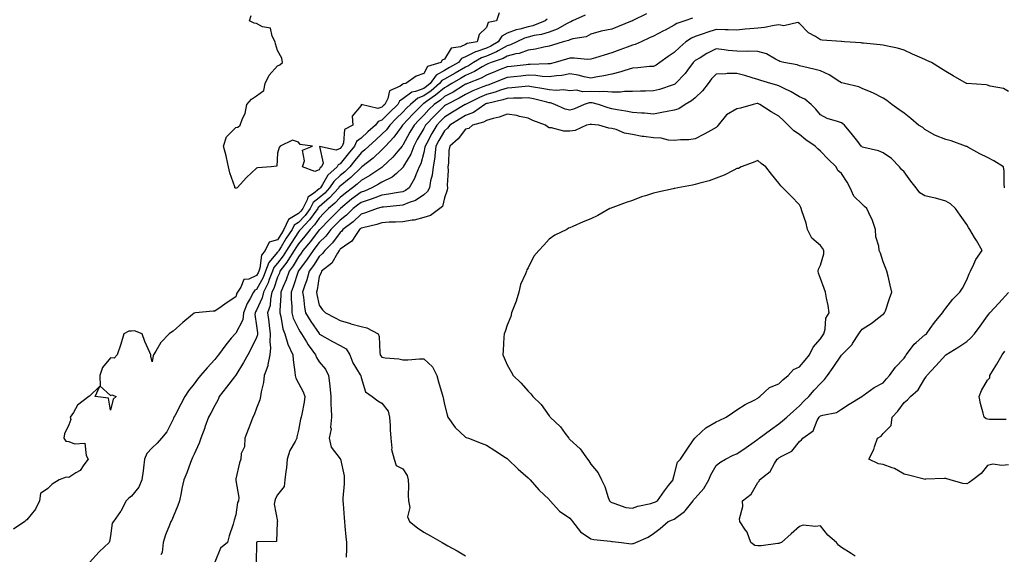
# Model space of a CAD drawing. Units: inches. Extents: x 931523 to 934163, y 7295258 to 7297898.
# Drawn here: x 932575 to 933046, y 7295896 to 7296153 of the extents above; entities that cross this region are included whole.
import ezdxf

# ---------------------------------------------------------------- set-up
doc = ezdxf.new("R2010")
doc.units = ezdxf.units.IN
doc.header["$MEASUREMENT"] = 0
doc.layers.add('Contour_93157295', color=7, linetype='Continuous', true_color=0x38ee42)

msp = doc.modelspace()

# ---------------------------------------------------------------- linework, layer by layer
at = {"layer": 'Contour_93157295'}
for points in [[(932874.74, 7296155.23, 3223), (932868.16, 7296152.03, 3223), (932868.05, 7296151.98, 3223), (932868.02, 7296151.96, 3223), (932867.93, 7296151.92, 3223), (932860.88, 7296149.09, 3223), (932858.05, 7296147.98, 3223), (932853.06, 7296146.93, 3223), (932853.04, 7296146.93, 3223), (932848.05, 7296145.55, 3223), (932845.77, 7296144.2, 3223), (932839.5, 7296143.37, 3223), (932838.05, 7296142.9, 3223), (932837.39, 7296142.57, 3223), (932834.77, 7296141.92, 3223), (932829.65, 7296140.32, 3223), (932828.05, 7296139.84, 3223), (932825.53, 7296139.4, 3223), (932821.57, 7296138.39, 3223), (932818.05, 7296137.89, 3223), (932813.71, 7296136.26, 3223), (932812.19, 7296136.06, 3223), (932808.05, 7296134.97, 3223), (932806.1, 7296133.87, 3223), (932800.28, 7296131.92, 3223), (932798.68, 7296131.29, 3223), (932798.05, 7296131.03, 3223), (932796.01, 7296129.89, 3223), (932792.34, 7296127.63, 3223), (932788.05, 7296125.69, 3223), (932785.65, 7296124.32, 3223), (932781.47, 7296121.92, 3223), (932779.38, 7296120.59, 3223), (932778.05, 7296119.89, 3223), (932773.71, 7296116.26, 3223), (932769.38, 7296113.25, 3223), (932768.05, 7296112.3, 3223), (932767.78, 7296112.19, 3223), (932767.45, 7296111.92, 3223), (932762.8, 7296107.17, 3223), (932758.05, 7296102.15, 3223), (932757.82, 7296101.92, 3223), (932757.18, 7296101.05, 3223), (932753.8, 7296096.18, 3223), (932749.72, 7296091.92, 3223), (932748.96, 7296091.01, 3223), (932748.05, 7296090.14, 3223), (932743.87, 7296086.1, 3223), (932738.48, 7296081.92, 3223), (932738.23, 7296081.74, 3223), (932738.05, 7296081.65, 3223), (932733.13, 7296076.83, 3223), (932732.34, 7296076.21, 3223), (932728.05, 7296072.76, 3223), (932727.62, 7296072.36, 3223), (932727.33, 7296071.92, 3223), (932722.91, 7296067.06, 3223), (932718.05, 7296062.84, 3223), (932717.54, 7296062.43, 3223), (932717.27, 7296061.92, 3223), (932715.08, 7296058.94, 3223), (932713.4, 7296056.57, 3223), (932709, 7296051.92, 3223), (932708.58, 7296051.38, 3223), (932708.05, 7296050.74, 3223), (932704.54, 7296045.44, 3223), (932702.36, 7296041.92, 3223), (932700.7, 7296039.26, 3223), (932698.05, 7296035.77, 3223), (932696.27, 7296033.7, 3223), (932695.63, 7296031.92, 3223), (932694.03, 7296027.9, 3223), (932693.53, 7296026.44, 3223), (932691.32, 7296021.92, 3223), (932690.74, 7296019.22, 3223), (932688.05, 7296013.26, 3223), (932687.55, 7296012.43, 3223), (932687.36, 7296011.92, 3223), (932687.25, 7296011.12, 3223), (932688.05, 7296005.69, 3223), (932688.46, 7296002.33, 3223), (932688.51, 7296001.92, 3223), (932688.47, 7296001.49, 3223), (932688.05, 7296000.18, 3223), (932685.33, 7295994.64, 3223), (932683.85, 7295991.92, 3223), (932681.8, 7295988.18, 3223), (932678.05, 7295982.1, 3223), (932677.97, 7295982, 3223), (932677.9, 7295981.92, 3223), (932677.37, 7295981.25, 3223), (932673.55, 7295976.41, 3223), (932670.15, 7295971.92, 3223), (932669.58, 7295970.39, 3223), (932668.05, 7295967.63, 3223), (932666.07, 7295963.89, 3223), (932665.03, 7295961.92, 3223), (932663.27, 7295957.14, 3223), (932663.16, 7295956.81, 3223), (932661.25, 7295951.92, 3223), (932660.44, 7295949.53, 3223), (932658.05, 7295944.32, 3223), (932657.35, 7295942.62, 3223), (932657.01, 7295941.92, 3223), (932656.35, 7295940.22, 3223), (932654.64, 7295935.33, 3223), (932653.14, 7295931.92, 3223), (932652.25, 7295927.72, 3223), (932651.86, 7295925.73, 3223), (932651.08, 7295921.92, 3223), (932650.3, 7295919.67, 3223), (932648.05, 7295914.2, 3223), (932647.37, 7295912.6, 3223), (932646.95, 7295911.92, 3223), (932646.35, 7295910.21, 3223), (932644.33, 7295905.64, 3223), (932643.33, 7295901.92, 3223), (932642.85, 7295897.13, 3223), (932642.18, 7295896.04, 3223)], [(932804.14, 7296155.83, 3220), (932802.88, 7296151.92, 3220), (932798.85, 7296151.12, 3220), (932798.05, 7296148.69, 3220), (932794.57, 7296145.4, 3220), (932793.63, 7296141.92, 3220), (932788.93, 7296141.04, 3220), (932788.05, 7296140.58, 3220), (932785.59, 7296139.46, 3220), (932781.15, 7296138.82, 3220), (932778.05, 7296133.61, 3220), (932776.93, 7296133.04, 3220), (932776.32, 7296131.92, 3220), (932769.88, 7296130.09, 3220), (932768.05, 7296126.75, 3220), (932764.47, 7296125.5, 3220), (932759.46, 7296121.92, 3220), (932758.27, 7296121.7, 3220), (932758.05, 7296121.52, 3220), (932756.8, 7296120.67, 3220), (932751.64, 7296118.34, 3220), (932750.8, 7296114.67, 3220), (932749.36, 7296111.92, 3220), (932748.69, 7296111.28, 3220), (932748.05, 7296110.62, 3220), (932746.13, 7296110, 3220), (932738.17, 7296111.8, 3220), (932738.05, 7296111.42, 3220), (932733.74, 7296106.23, 3220), (932734.1, 7296101.92, 3220), (932730.13, 7296099.85, 3220), (932729.63, 7296093.5, 3220), (932728.94, 7296091.92, 3220), (932728.54, 7296091.43, 3220), (932728.05, 7296090.81, 3220), (932726.06, 7296089.93, 3220), (932718.21, 7296091.76, 3220), (932719.9, 7296083.77, 3220), (932719.05, 7296081.92, 3220), (932718.52, 7296081.45, 3220), (932718.05, 7296080.6, 3220), (932715.86, 7296079.73, 3220), (932709.94, 7296081.92, 3220), (932710.9, 7296084.77, 3220), (932710.03, 7296089.94, 3220), (932714.82, 7296091.92, 3220), (932708.88, 7296092.75, 3220), (932708.05, 7296093.74, 3220), (932705.21, 7296094.76, 3220), (932699.3, 7296091.92, 3220), (932698.81, 7296091.16, 3220), (932698.05, 7296088.59, 3220), (932697.66, 7296082.31, 3220), (932695.05, 7296081.92, 3220), (932688.46, 7296081.51, 3220), (932688.05, 7296081.36, 3220), (932683.14, 7296076.83, 3220), (932678.77, 7296071.92, 3220), (932678.17, 7296071.79, 3220), (932678.05, 7296071.77, 3220), (932677.87, 7296071.74, 3220), (932677.67, 7296071.92, 3220), (932677.54, 7296072.43, 3220), (932675.16, 7296079.03, 3220), (932674.62, 7296081.92, 3220), (932673.57, 7296086.39, 3220), (932673.41, 7296087.28, 3220), (932672.17, 7296091.92, 3220), (932673.64, 7296096.33, 3220), (932678.05, 7296100.84, 3220), (932678.98, 7296100.99, 3220), (932680.2, 7296101.92, 3220), (932681.28, 7296105.14, 3220), (932682.49, 7296107.48, 3220), (932683.31, 7296111.92, 3220), (932685.5, 7296114.47, 3220), (932688.05, 7296116.03, 3220), (932691.47, 7296118.5, 3220), (932692.1, 7296121.92, 3220), (932694.09, 7296125.88, 3220), (932698.05, 7296130.37, 3220), (932699.17, 7296130.8, 3220), (932700.5, 7296131.92, 3220), (932700.13, 7296134, 3220), (932698.05, 7296137.67, 3220), (932697.1, 7296140.96, 3220), (932696.93, 7296141.92, 3220), (932695.44, 7296144.53, 3220), (932694.6, 7296148.47, 3220), (932690.86, 7296149.12, 3220), (932688.05, 7296150.62, 3220), (932686.89, 7296150.77, 3220), (932684.68, 7296151.92, 3220), (932685.44, 7296154.54, 3220)], [(932827.24, 7296152.72, 3221), (932826.26, 7296151.92, 3221), (932820.36, 7296149.62, 3221), (932818.05, 7296149.02, 3221), (932814.02, 7296147.9, 3221), (932812.37, 7296147.59, 3221), (932808.05, 7296145.99, 3221), (932805.39, 7296144.58, 3221), (932803.73, 7296141.92, 3221), (932800.23, 7296139.74, 3221), (932798.05, 7296138.82, 3221), (932793.41, 7296137.28, 3221), (932792.81, 7296137.16, 3221), (932788.05, 7296134.71, 3221), (932786.14, 7296133.83, 3221), (932784.65, 7296131.92, 3221), (932780.45, 7296129.52, 3221), (932778.05, 7296128.14, 3221), (932774, 7296125.97, 3221), (932771.06, 7296121.92, 3221), (932769.43, 7296120.53, 3221), (932768.05, 7296119.55, 3221), (932764.18, 7296118.05, 3221), (932762.28, 7296117.69, 3221), (932758.05, 7296114.53, 3221), (932756.5, 7296113.46, 3221), (932755.7, 7296111.92, 3221), (932751.81, 7296108.16, 3221), (932748.05, 7296104.35, 3221), (932746.21, 7296103.76, 3221), (932744.92, 7296101.92, 3221), (932741.29, 7296098.69, 3221), (932738.05, 7296095.73, 3221), (932735.87, 7296094.11, 3221), (932734.92, 7296091.92, 3221), (932731.8, 7296088.16, 3221), (932728.05, 7296083.36, 3221), (932727.05, 7296082.92, 3221), (932726.59, 7296081.92, 3221), (932722.07, 7296077.9, 3221), (932719.65, 7296073.52, 3221), (932718.61, 7296071.92, 3221), (932718.34, 7296071.63, 3221), (932718.05, 7296071.37, 3221), (932715.34, 7296069.21, 3221), (932712.6, 7296067.37, 3221), (932712.24, 7296066.11, 3221), (932710.08, 7296061.92, 3221), (932709.22, 7296060.76, 3221), (932708.05, 7296059.53, 3221), (932703.33, 7296056.65, 3221), (932701.12, 7296051.92, 3221), (932699.91, 7296050.06, 3221), (932698.05, 7296047.04, 3221), (932694.06, 7296045.91, 3221), (932692.2, 7296041.92, 3221), (932690.39, 7296039.58, 3221), (932689.6, 7296033.47, 3221), (932689.04, 7296031.92, 3221), (932688.76, 7296031.22, 3221), (932688.05, 7296029.91, 3221), (932684.33, 7296028.2, 3221), (932681.98, 7296027.99, 3221), (932680.48, 7296024.35, 3221), (932678.81, 7296021.92, 3221), (932678.55, 7296021.42, 3221), (932678.05, 7296019.6, 3221), (932673.41, 7296016.56, 3221), (932671, 7296014.87, 3221), (932668.05, 7296012.82, 3221), (932667.2, 7296012.78, 3221), (932658.75, 7296011.92, 3221), (932658.12, 7296011.84, 3221), (932658.05, 7296011.78, 3221), (932657.25, 7296011.12, 3221), (932652.64, 7296007.33, 3221), (932648.05, 7296003.18, 3221), (932647.27, 7296002.69, 3221), (932646.21, 7296001.92, 3221), (932642.2, 7295997.77, 3221), (932639.81, 7295993.68, 3221), (932638.66, 7295991.92, 3221), (932638.48, 7295991.49, 3221), (932638.05, 7295988.56, 3221), (932637.3, 7295991.18, 3221), (932637.41, 7295991.92, 3221), (932636.93, 7295993.03, 3221), (932634.44, 7295998.32, 3221), (932633.15, 7296001.92, 3221), (932629.57, 7296003.44, 3221), (932628.05, 7296003.22, 3221), (932626.78, 7296003.2, 3221), (932624.51, 7296001.92, 3221), (932623.05, 7295996.92, 3221), (932621.27, 7295991.92, 3221), (932619.75, 7295990.22, 3221), (932618.05, 7295990.41, 3221), (932614.19, 7295985.79, 3221), (932612.98, 7295981.92, 3221), (932613.05, 7295976.92, 3221), (932618.05, 7295972.41, 3221), (932618.75, 7295972.61, 3221), (932620.83, 7295971.92, 3221), (932619.3, 7295970.67, 3221), (932618.05, 7295965.3, 3221), (932617.16, 7295971.03, 3221), (932610.75, 7295971.92, 3221), (932612.91, 7295976.77, 3221), (932608.05, 7295972.12, 3221), (932607.9, 7295972.07, 3221), (932607.69, 7295971.92, 3221), (932602.28, 7295967.69, 3221), (932600.32, 7295964.19, 3221), (932598.81, 7295961.92, 3221), (932599.14, 7295960.83, 3221), (932598.05, 7295958.33, 3221), (932595.96, 7295954.01, 3221), (932595.68, 7295951.92, 3221), (932596.63, 7295950.5, 3221), (932598.05, 7295950.34, 3221), (932600.84, 7295949.14, 3221), (932605.7, 7295949.57, 3221), (932606.33, 7295943.64, 3221), (932607.32, 7295941.92, 3221), (932605.27, 7295939.14, 3221), (932603.56, 7295936.4, 3221), (932601.45, 7295935.32, 3221), (932598.05, 7295933.09, 3221), (932596.76, 7295933.22, 3221), (932593.46, 7295931.92, 3221), (932590.13, 7295929.84, 3221), (932588.05, 7295927.87, 3221), (932584.55, 7295925.42, 3221), (932584.09, 7295921.92, 3221), (932582.15, 7295917.82, 3221), (932578.05, 7295912.85, 3221), (932577.47, 7295912.5, 3221), (932577.04, 7295911.92, 3221), (932571.67, 7295908.31, 3221)], [(932845.38, 7296154.59, 3222), (932839.23, 7296151.92, 3222), (932838.54, 7296151.43, 3222), (932838.05, 7296151.27, 3222), (932836.8, 7296150.66, 3222), (932832, 7296147.97, 3222), (932828.05, 7296146.58, 3222), (932824.51, 7296145.46, 3222), (932820.97, 7296144.84, 3222), (932818.05, 7296144.1, 3222), (932816.35, 7296143.62, 3222), (932812.65, 7296141.92, 3222), (932809.56, 7296140.42, 3222), (932808.05, 7296140.02, 3222), (932803.72, 7296137.59, 3222), (932802.89, 7296137.08, 3222), (932798.05, 7296135.05, 3222), (932795.71, 7296134.26, 3222), (932791.94, 7296131.92, 3222), (932789.52, 7296130.45, 3222), (932788.05, 7296129.77, 3222), (932783.05, 7296126.92, 3222), (932783.04, 7296126.91, 3222), (932778.05, 7296124.05, 3222), (932776.67, 7296123.31, 3222), (932775.66, 7296121.92, 3222), (932771.55, 7296118.42, 3222), (932768.05, 7296115.92, 3222), (932765.16, 7296114.81, 3222), (932761.67, 7296111.92, 3222), (932759.88, 7296110.08, 3222), (932758.05, 7296108.15, 3222), (932754.89, 7296105.08, 3222), (932751.76, 7296101.92, 3222), (932750.19, 7296099.78, 3222), (932748.05, 7296097.55, 3222), (932745.07, 7296094.9, 3222), (932741.81, 7296091.92, 3222), (932739.9, 7296090.06, 3222), (932738.05, 7296088.6, 3222), (932735.02, 7296084.96, 3222), (932732.63, 7296081.92, 3222), (932730.32, 7296079.65, 3222), (932728.05, 7296077.83, 3222), (932724.97, 7296075, 3222), (932722.97, 7296071.92, 3222), (932720.63, 7296069.34, 3222), (932718.05, 7296067.11, 3222), (932715.16, 7296064.8, 3222), (932713.67, 7296061.92, 3222), (932711.28, 7296058.69, 3222), (932708.05, 7296055.29, 3222), (932705.96, 7296054.01, 3222), (932704.98, 7296051.92, 3222), (932702.24, 7296047.73, 3222), (932699.71, 7296043.57, 3222), (932698.67, 7296041.92, 3222), (932698.44, 7296041.53, 3222), (932698.05, 7296041.02, 3222), (932693.85, 7296036.12, 3222), (932692.34, 7296031.92, 3222), (932691.11, 7296028.85, 3222), (932688.05, 7296023.2, 3222), (932687.17, 7296022.8, 3222), (932686.57, 7296021.92, 3222), (932684.92, 7296018.8, 3222), (932683.51, 7296016.46, 3222), (932681.8, 7296011.92, 3222), (932681.35, 7296008.62, 3222), (932678.05, 7296002.18, 3222), (932677.88, 7296002.09, 3222), (932677.7, 7296001.92, 3222), (932675.91, 7295999.78, 3222), (932673.28, 7295996.69, 3222), (932669.85, 7295991.92, 3222), (932669.04, 7295990.92, 3222), (932668.05, 7295989.68, 3222), (932664.27, 7295985.7, 3222), (932661.14, 7295981.92, 3222), (932659.74, 7295980.23, 3222), (932658.05, 7295977.97, 3222), (932655.43, 7295974.55, 3222), (932653.66, 7295971.92, 3222), (932651.73, 7295968.25, 3222), (932648.8, 7295962.66, 3222), (932648.4, 7295961.92, 3222), (932648.3, 7295961.67, 3222), (932648.05, 7295961.03, 3222), (932645, 7295954.97, 3222), (932642.4, 7295951.92, 3222), (932640.41, 7295949.56, 3222), (932638.05, 7295947.27, 3222), (932635.48, 7295944.49, 3222), (932634.37, 7295941.92, 3222), (932633.8, 7295937.67, 3222), (932633.66, 7295936.31, 3222), (932633.03, 7295931.92, 3222), (932631.56, 7295928.41, 3222), (932628.05, 7295924.11, 3222), (932626.88, 7295923.08, 3222), (932625.55, 7295921.92, 3222), (932623.03, 7295916.94, 3222), (932622.88, 7295916.75, 3222), (932619.49, 7295911.92, 3222), (932618.86, 7295911.11, 3222), (932618.05, 7295905.15, 3222), (932617.56, 7295902.41, 3222), (932617.44, 7295901.92, 3222), (932612.56, 7295897.41, 3222), (932608.05, 7295892.36, 3222)], [(932896.81, 7296153.16, 3224), (932893.02, 7296151.92, 3224), (932889.3, 7296150.66, 3224), (932888.05, 7296149.92, 3224), (932883.61, 7296147.48, 3224), (932882.89, 7296147.08, 3224), (932878.05, 7296144.53, 3224), (932876.24, 7296143.73, 3224), (932872.11, 7296141.92, 3224), (932869.36, 7296140.6, 3224), (932868.05, 7296140.28, 3224), (932865.47, 7296139.34, 3224), (932861.91, 7296138.06, 3224), (932858.05, 7296136.65, 3224), (932854.45, 7296135.52, 3224), (932850.36, 7296134.23, 3224), (932848.05, 7296133.51, 3224), (932846.49, 7296133.48, 3224), (932840.16, 7296134.03, 3224), (932838.05, 7296134, 3224), (932836.46, 7296133.51, 3224), (932830.92, 7296131.92, 3224), (932828.56, 7296131.41, 3224), (932828.05, 7296131.33, 3224), (932827.49, 7296131.36, 3224), (932819, 7296130.97, 3224), (932818.05, 7296131.02, 3224), (932817.04, 7296130.9, 3224), (932809.88, 7296130.09, 3224), (932808.05, 7296129.89, 3224), (932804.69, 7296128.56, 3224), (932802.35, 7296127.62, 3224), (932798.05, 7296125.93, 3224), (932795.49, 7296124.49, 3224), (932788.94, 7296121.92, 3224), (932788.3, 7296121.67, 3224), (932788.05, 7296121.55, 3224), (932787.1, 7296120.97, 3224), (932782.14, 7296117.83, 3224), (932778.05, 7296115.65, 3224), (932776.02, 7296113.95, 3224), (932773.09, 7296111.92, 3224), (932770.57, 7296109.4, 3224), (932768.05, 7296106.73, 3224), (932765.67, 7296104.3, 3224), (932763.42, 7296101.92, 3224), (932761.46, 7296098.51, 3224), (932758.05, 7296092.4, 3224), (932757.85, 7296092.12, 3224), (932757.66, 7296091.92, 3224), (932755.66, 7296089.53, 3224), (932753.3, 7296086.67, 3224), (932748.34, 7296081.92, 3224), (932748.19, 7296081.78, 3224), (932748.05, 7296081.71, 3224), (932747.47, 7296081.33, 3224), (932742.17, 7296077.8, 3224), (932738.05, 7296075.48, 3224), (932736.25, 7296073.72, 3224), (932733.96, 7296071.92, 3224), (932730.55, 7296069.42, 3224), (932728.05, 7296067.33, 3224), (932725.49, 7296064.48, 3224), (932722.48, 7296061.92, 3224), (932720.25, 7296059.72, 3224), (932718.05, 7296057.44, 3224), (932715.76, 7296054.21, 3224), (932713.61, 7296051.92, 3224), (932711.16, 7296048.81, 3224), (932708.05, 7296045.05, 3224), (932706.8, 7296043.16, 3224), (932706.03, 7296041.92, 3224), (932702.97, 7296037, 3224), (932702.47, 7296036.34, 3224), (932699.21, 7296031.92, 3224), (932698.91, 7296031.06, 3224), (932698.05, 7296029.06, 3224), (932696.24, 7296023.73, 3224), (932695.36, 7296021.92, 3224), (932694.62, 7296018.49, 3224), (932694.44, 7296015.52, 3224), (932693.3, 7296011.92, 3224), (932693.83, 7296007.7, 3224), (932694.07, 7296005.9, 3224), (932694.58, 7296001.92, 3224), (932694.29, 7295998.16, 3224), (932694.69, 7295995.28, 3224), (932694.28, 7295991.92, 3224), (932693.36, 7295987.22, 3224), (932693.38, 7295986.59, 3224), (932691.71, 7295981.92, 3224), (932691.33, 7295978.64, 3224), (932690.26, 7295974.14, 3224), (932689.94, 7295971.92, 3224), (932689.6, 7295970.37, 3224), (932688.05, 7295966.35, 3224), (932686.8, 7295963.17, 3224), (932686.29, 7295961.92, 3224), (932685.15, 7295959.02, 3224), (932683.93, 7295956.04, 3224), (932682.4, 7295951.92, 3224), (932682.26, 7295947.71, 3224), (932680.7, 7295944.57, 3224), (932680.48, 7295941.92, 3224), (932679.84, 7295940.13, 3224), (932678.05, 7295932.35, 3224), (932678.01, 7295931.96, 3224), (932678, 7295931.92, 3224), (932678, 7295931.87, 3224), (932678.05, 7295931.61, 3224), (932679.59, 7295923.46, 3224), (932679.42, 7295921.92, 3224), (932678.93, 7295921.04, 3224), (932678.05, 7295915.22, 3224), (932677.33, 7295912.63, 3224), (932677.11, 7295911.92, 3224), (932676.77, 7295910.64, 3224), (932674.81, 7295905.16, 3224), (932674.14, 7295901.92, 3224), (932670.74, 7295899.23, 3224), (932668.05, 7295892.52, 3224)], [(933048.05, 7296118.05, 3225), (933045.67, 7296119.54, 3225), (933039.37, 7296120.6, 3225), (933038.05, 7296121.06, 3225), (933037.4, 7296121.27, 3225), (933028.08, 7296121.89, 3225), (933028.05, 7296121.89, 3225), (933027.98, 7296121.92, 3225), (933021.65, 7296125.52, 3225), (933018.05, 7296127.68, 3225), (933015.44, 7296129.31, 3225), (933011.21, 7296131.92, 3225), (933009.04, 7296132.91, 3225), (933008.05, 7296133.36, 3225), (933005.44, 7296134.54, 3225), (933002.15, 7296136.02, 3225), (932998.05, 7296137.89, 3225), (932994.97, 7296138.83, 3225), (932990.2, 7296139.77, 3225), (932988.05, 7296140.33, 3225), (932986.59, 7296140.46, 3225), (932978.71, 7296141.26, 3225), (932978.05, 7296141.31, 3225), (932977.49, 7296141.36, 3225), (932969.61, 7296141.92, 3225), (932968.16, 7296142.03, 3225), (932968.05, 7296142.04, 3225), (932967.92, 7296142.05, 3225), (932958.85, 7296142.72, 3225), (932958.05, 7296142.8, 3225), (932955.58, 7296144.39, 3225), (932952.33, 7296146.21, 3225), (932948.05, 7296150.66, 3225), (932947.21, 7296151.08, 3225), (932940.43, 7296149.55, 3225), (932938.05, 7296149.96, 3225), (932935.86, 7296149.72, 3225), (932931.24, 7296148.73, 3225), (932928.05, 7296148.46, 3225), (932924.18, 7296148.05, 3225), (932922.03, 7296147.94, 3225), (932918.05, 7296147.46, 3225), (932913.83, 7296147.7, 3225), (932912.33, 7296147.63, 3225), (932908.05, 7296147.84, 3225), (932903.63, 7296146.34, 3225), (932901.87, 7296145.75, 3225), (932898.05, 7296144.44, 3225), (932896.28, 7296143.69, 3225), (932893.59, 7296141.92, 3225), (932890.62, 7296139.35, 3225), (932888.05, 7296136.71, 3225), (932885.18, 7296134.79, 3225), (932881.17, 7296131.92, 3225), (932879.28, 7296130.69, 3225), (932878.05, 7296130.09, 3225), (932876.11, 7296129.98, 3225), (932870.57, 7296129.4, 3225), (932868.05, 7296129.26, 3225), (932864.31, 7296128.18, 3225), (932862.44, 7296127.53, 3225), (932858.05, 7296126.45, 3225), (932854.35, 7296125.62, 3225), (932851.22, 7296125.09, 3225), (932848.05, 7296124.44, 3225), (932844.93, 7296125.04, 3225), (932841.98, 7296125.86, 3225), (932838.05, 7296126.47, 3225), (932834.16, 7296125.82, 3225), (932831.7, 7296125.57, 3225), (932828.05, 7296125.03, 3225), (932824.74, 7296125.23, 3225), (932821.81, 7296125.68, 3225), (932818.05, 7296125.87, 3225), (932814.5, 7296125.46, 3225), (932811.24, 7296125.11, 3225), (932808.05, 7296124.76, 3225), (932806.01, 7296123.95, 3225), (932800.83, 7296121.92, 3225), (932798.78, 7296121.19, 3225), (932798.05, 7296120.99, 3225), (932796.43, 7296120.3, 3225), (932791.59, 7296118.38, 3225), (932788.05, 7296116.71, 3225), (932785.07, 7296114.9, 3225), (932779.13, 7296111.92, 3225), (932778.46, 7296111.52, 3225), (932778.05, 7296111.27, 3225), (932773.38, 7296106.6, 3225), (932768.95, 7296101.92, 3225), (932768.63, 7296101.34, 3225), (932768.05, 7296100.3, 3225), (932764.98, 7296094.99, 3225), (932763.26, 7296091.92, 3225), (932761.86, 7296088.1, 3225), (932758.36, 7296082.23, 3225), (932758.2, 7296081.92, 3225), (932758.16, 7296081.81, 3225), (932758.05, 7296081.66, 3225), (932754.97, 7296078.84, 3225), (932752.99, 7296076.98, 3225), (932748.05, 7296074.65, 3225), (932746.39, 7296073.58, 3225), (932743.27, 7296071.92, 3225), (932739.62, 7296070.35, 3225), (932738.05, 7296069.84, 3225), (932733.51, 7296066.45, 3225), (932728.14, 7296061.92, 3225), (932728.09, 7296061.87, 3225), (932728.05, 7296061.84, 3225), (932723.05, 7296056.92, 3225), (932718.24, 7296051.92, 3225), (932718.15, 7296051.81, 3225), (932718.05, 7296051.71, 3225), (932713.75, 7296046.22, 3225), (932710.22, 7296041.92, 3225), (932709.35, 7296040.62, 3225), (932708.05, 7296038.86, 3225), (932705.47, 7296034.5, 3225), (932703.57, 7296031.92, 3225), (932702.14, 7296027.83, 3225), (932700.76, 7296024.63, 3225), (932699.69, 7296021.92, 3225), (932699.7, 7296020.28, 3225), (932699.22, 7296013.09, 3225), (932699.22, 7296011.92, 3225), (932699.66, 7296010.31, 3225), (932700.53, 7296004.39, 3225), (932701.48, 7296001.92, 3225), (932703.04, 7295996.93, 3225), (932703.04, 7295996.91, 3225), (932705.36, 7295991.92, 3225), (932705.56, 7295989.43, 3225), (932706.34, 7295983.63, 3225), (932706.49, 7295981.92, 3225), (932706.75, 7295980.62, 3225), (932708.05, 7295978.22, 3225), (932710.24, 7295974.11, 3225), (932711.17, 7295971.92, 3225), (932710.84, 7295969.13, 3225), (932709.6, 7295963.46, 3225), (932709.37, 7295961.92, 3225), (932708.98, 7295960.99, 3225), (932708.05, 7295955.76, 3225), (932707.36, 7295952.61, 3225), (932707.22, 7295951.92, 3225), (932706.46, 7295950.34, 3225), (932703.95, 7295946.02, 3225), (932702.65, 7295941.92, 3225), (932702.27, 7295937.69, 3225), (932702, 7295935.88, 3225), (932701.6, 7295931.92, 3225), (932701.17, 7295928.8, 3225), (932698.05, 7295924.82, 3225), (932697.03, 7295922.95, 3225), (932696.7, 7295921.92, 3225), (932696.44, 7295920.32, 3225), (932697.97, 7295912, 3225), (932697.94, 7295911.92, 3225), (932697.83, 7295911.7, 3225), (932697.59, 7295902.38, 3225), (932688.36, 7295902.23, 3225), (932688.05, 7295902.08, 3225), (932688, 7295901.97, 3225), (932687.99, 7295901.92, 3225), (932687.95, 7295901.82, 3225), (932687.74, 7295892.22, 3225)], [(933046.24, 7296071.92, 3226), (933045.99, 7296073.98, 3226), (933045.96, 7296079.84, 3226), (933045.64, 7296081.92, 3226), (933040.98, 7296084.85, 3226), (933038.05, 7296086.4, 3226), (933034.39, 7296088.26, 3226), (933028.59, 7296091.38, 3226), (933028.05, 7296091.67, 3226), (933027.87, 7296091.73, 3226), (933027.48, 7296091.92, 3226), (933020.56, 7296094.43, 3226), (933018.05, 7296094.99, 3226), (933013.12, 7296096.99, 3226), (933012.75, 7296097.22, 3226), (933008.05, 7296099.83, 3226), (933006.98, 7296100.86, 3226), (933004.96, 7296101.92, 3226), (933001.3, 7296105.17, 3226), (932998.05, 7296107.64, 3226), (932995.59, 7296109.46, 3226), (932992.21, 7296111.92, 3226), (932989.81, 7296113.69, 3226), (932988.05, 7296114.94, 3226), (932983.39, 7296117.25, 3226), (932982.25, 7296117.72, 3226), (932978.05, 7296119.57, 3226), (932976.42, 7296120.29, 3226), (932969.6, 7296121.92, 3226), (932968.31, 7296122.17, 3226), (932968.05, 7296122.21, 3226), (932967.29, 7296122.68, 3226), (932962.21, 7296126.09, 3226), (932958.05, 7296128.04, 3226), (932954.9, 7296128.77, 3226), (932950.04, 7296129.93, 3226), (932948.05, 7296130.4, 3226), (932946.94, 7296130.81, 3226), (932940.49, 7296131.92, 3226), (932938.54, 7296132.41, 3226), (932938.05, 7296132.76, 3226), (932936.46, 7296133.51, 3226), (932932.25, 7296136.13, 3226), (932928.05, 7296137.23, 3226), (932923.54, 7296137.41, 3226), (932922.72, 7296137.25, 3226), (932918.05, 7296137.37, 3226), (932913.9, 7296137.78, 3226), (932911.9, 7296138.07, 3226), (932908.05, 7296138.48, 3226), (932903.63, 7296136.34, 3226), (932900.4, 7296134.27, 3226), (932898.05, 7296132.87, 3226), (932897.55, 7296132.43, 3226), (932897.06, 7296131.92, 3226), (932894.4, 7296128.27, 3226), (932893.3, 7296126.68, 3226), (932888.66, 7296121.92, 3226), (932888.31, 7296121.66, 3226), (932888.05, 7296121.49, 3226), (932887.44, 7296121.31, 3226), (932880.94, 7296119.03, 3226), (932878.05, 7296118.32, 3226), (932874.33, 7296118.21, 3226), (932871.79, 7296118.18, 3226), (932868.05, 7296118.06, 3226), (932864.23, 7296118.1, 3226), (932862.2, 7296117.78, 3226), (932858.05, 7296117.81, 3226), (932854.24, 7296118.11, 3226), (932852.11, 7296117.86, 3226), (932848.05, 7296118.08, 3226), (932844.09, 7296117.96, 3226), (932841.33, 7296118.64, 3226), (932838.05, 7296118.46, 3226), (932835.03, 7296118.9, 3226), (932831.46, 7296118.5, 3226), (932828.05, 7296118.82, 3226), (932825.49, 7296119.36, 3226), (932819.69, 7296120.28, 3226), (932818.05, 7296120.6, 3226), (932816.65, 7296120.52, 3226), (932810.17, 7296119.8, 3226), (932808.05, 7296119.69, 3226), (932804.82, 7296118.69, 3226), (932802.21, 7296117.76, 3226), (932798.05, 7296116.63, 3226), (932794.75, 7296115.22, 3226), (932788.13, 7296111.92, 3226), (932788.08, 7296111.89, 3226), (932788.05, 7296111.87, 3226), (932787.93, 7296111.8, 3226), (932781.83, 7296108.14, 3226), (932778.05, 7296105.8, 3226), (932776.11, 7296103.85, 3226), (932774.28, 7296101.92, 3226), (932772.01, 7296097.96, 3226), (932769.49, 7296093.37, 3226), (932768.69, 7296091.92, 3226), (932768.63, 7296091.34, 3226), (932768.05, 7296088.82, 3226), (932766.63, 7296083.34, 3226), (932765.91, 7296081.92, 3226), (932764.29, 7296078.16, 3226), (932763.66, 7296076.31, 3226), (932761.08, 7296071.92, 3226), (932759.35, 7296070.62, 3226), (932758.05, 7296070.05, 3226), (932755.85, 7296069.71, 3226), (932751.18, 7296068.79, 3226), (932748.05, 7296068.37, 3226), (932743.38, 7296066.6, 3226), (932742.48, 7296066.35, 3226), (932738.05, 7296064.93, 3226), (932736.33, 7296063.64, 3226), (932734.29, 7296061.92, 3226), (932731.14, 7296058.83, 3226), (932728.05, 7296056.42, 3226), (932725.78, 7296054.2, 3226), (932723.59, 7296051.92, 3226), (932721.17, 7296048.8, 3226), (932718.05, 7296045.7, 3226), (932716.39, 7296043.58, 3226), (932715.03, 7296041.92, 3226), (932712.23, 7296037.73, 3226), (932708.05, 7296032.12, 3226), (932707.98, 7296031.99, 3226), (932707.93, 7296031.92, 3226), (932707.86, 7296031.73, 3226), (932705.58, 7296024.39, 3226), (932704.61, 7296021.92, 3226), (932704.62, 7296018.48, 3226), (932704.86, 7296015.1, 3226), (932704.88, 7296011.92, 3226), (932705.55, 7296009.42, 3226), (932708.05, 7296004.36, 3226), (932708.96, 7296002.83, 3226), (932709.58, 7296001.92, 3226), (932711.89, 7295998.08, 3226), (932712.72, 7295996.59, 3226), (932716.24, 7295991.92, 3226), (932716.67, 7295990.54, 3226), (932718.05, 7295988.46, 3226), (932721.06, 7295984.93, 3226), (932722.48, 7295981.92, 3226), (932723.1, 7295976.97, 3226), (932723.09, 7295976.88, 3226), (932723.54, 7295971.92, 3226), (932723.63, 7295967.51, 3226), (932723.71, 7295966.26, 3226), (932723.82, 7295961.92, 3226), (932723.4, 7295957.26, 3226), (932723.65, 7295956.32, 3226), (932722.72, 7295951.92, 3226), (932723.75, 7295947.61, 3226), (932728.05, 7295942.04, 3226), (932728.1, 7295941.98, 3226), (932728.12, 7295941.92, 3226), (932728.12, 7295941.85, 3226), (932729.95, 7295933.82, 3226), (932729.99, 7295931.92, 3226), (932729.94, 7295930.03, 3226), (932729.36, 7295923.23, 3226), (932729.32, 7295921.92, 3226), (932729.45, 7295920.51, 3226), (932729.91, 7295913.79, 3226), (932730.09, 7295911.92, 3226), (932730.3, 7295909.66, 3226), (932730.76, 7295904.63, 3226), (932731.02, 7295901.92, 3226), (932731.1, 7295898.86, 3226), (932730.93, 7295894.8, 3226)], [(932974.69, 7295895.28, 3227), (932972.75, 7295896.62, 3227), (932968.05, 7295899.46, 3227), (932966.75, 7295900.62, 3227), (932965.73, 7295901.92, 3227), (932961.61, 7295905.48, 3227), (932958.05, 7295909.97, 3227), (932955.69, 7295909.57, 3227), (932949.73, 7295910.23, 3227), (932948.05, 7295909.63, 3227), (932943.98, 7295905.99, 3227), (932939.41, 7295901.92, 3227), (932938.4, 7295901.57, 3227), (932938.05, 7295901.48, 3227), (932937.62, 7295901.48, 3227), (932929.59, 7295900.39, 3227), (932928.05, 7295900.39, 3227), (932926.63, 7295900.5, 3227), (932924.68, 7295901.92, 3227), (932922.94, 7295906.8, 3227), (932922.2, 7295907.77, 3227), (932919.46, 7295911.92, 3227), (932919.34, 7295913.21, 3227), (932920.84, 7295919.13, 3227), (932920.72, 7295921.92, 3227), (932924.85, 7295925.12, 3227), (932928.05, 7295930.67, 3227), (932928.67, 7295931.3, 3227), (932928.85, 7295931.92, 3227), (932933.98, 7295935.99, 3227), (932935.95, 7295939.82, 3227), (932937.28, 7295941.92, 3227), (932937.74, 7295942.23, 3227), (932938.05, 7295942.48, 3227), (932939.48, 7295943.35, 3227), (932944.32, 7295945.65, 3227), (932948.05, 7295950.31, 3227), (932948.89, 7295951.07, 3227), (932949.59, 7295951.92, 3227), (932954.56, 7295955.42, 3227), (932956.5, 7295960.37, 3227), (932957.39, 7295961.92, 3227), (932957.7, 7295962.27, 3227), (932958.05, 7295962.6, 3227), (932959.14, 7295963.01, 3227), (932965.74, 7295964.23, 3227), (932968.05, 7295965.87, 3227), (932971.82, 7295968.15, 3227), (932977.84, 7295971.92, 3227), (932977.97, 7295972, 3227), (932978.05, 7295972.04, 3227), (932978.43, 7295972.29, 3227), (932983.83, 7295976.14, 3227), (932988.05, 7295978.51, 3227), (932989.66, 7295980.32, 3227), (932991.17, 7295981.92, 3227), (932994.02, 7295985.95, 3227), (932998.05, 7295990.26, 3227), (932998.73, 7295991.24, 3227), (932999.14, 7295991.92, 3227), (933002.65, 7295996.52, 3227), (933002.98, 7295996.99, 3227), (933003.92, 7295997.79, 3227), (933008.05, 7296001.44, 3227), (933008.34, 7296001.64, 3227), (933008.74, 7296001.92, 3227), (933010.64, 7296004.52, 3227), (933012.65, 7296007.31, 3227), (933016.45, 7296011.92, 3227), (933017.1, 7296012.87, 3227), (933018.05, 7296014.29, 3227), (933021.39, 7296018.57, 3227), (933024.72, 7296021.92, 3227), (933026.12, 7296023.85, 3227), (933028.05, 7296027.76, 3227), (933029.28, 7296030.69, 3227), (933029.83, 7296031.92, 3227), (933031.51, 7296035.39, 3227), (933032.36, 7296037.61, 3227), (933035.54, 7296041.92, 3227), (933032.77, 7296046.65, 3227), (933031.87, 7296048.09, 3227), (933029.53, 7296051.92, 3227), (933028.96, 7296052.83, 3227), (933028.05, 7296054.27, 3227), (933024.95, 7296058.81, 3227), (933022.7, 7296061.92, 3227), (933020.34, 7296064.21, 3227), (933018.05, 7296065.55, 3227), (933013.05, 7296066.93, 3227), (933013.04, 7296066.93, 3227), (933008.05, 7296068.02, 3227), (933005.62, 7296069.49, 3227), (933003.83, 7296071.92, 3227), (933001.25, 7296075.11, 3227), (932998.05, 7296079.58, 3227), (932996.79, 7296080.66, 3227), (932995.93, 7296081.92, 3227), (932992.1, 7296085.97, 3227), (932988.05, 7296088.64, 3227), (932985.84, 7296089.71, 3227), (932978.77, 7296091.2, 3227), (932978.05, 7296091.43, 3227), (932977.81, 7296091.68, 3227), (932977.6, 7296091.92, 3227), (932975.93, 7296094.04, 3227), (932973.41, 7296097.28, 3227), (932969.49, 7296101.92, 3227), (932968.77, 7296102.64, 3227), (932968.05, 7296103.04, 3227), (932966.22, 7296103.75, 3227), (932961.19, 7296105.06, 3227), (932958.05, 7296106.86, 3227), (932955.79, 7296109.66, 3227), (932953.59, 7296111.92, 3227), (932950.57, 7296114.44, 3227), (932948.05, 7296115.53, 3227), (932944.03, 7296117.9, 3227), (932940.34, 7296119.63, 3227), (932938.05, 7296120.79, 3227), (932937.21, 7296121.08, 3227), (932934.25, 7296121.92, 3227), (932929.45, 7296123.32, 3227), (932928.05, 7296123.83, 3227), (932925.35, 7296124.63, 3227), (932921.81, 7296125.68, 3227), (932918.05, 7296126.75, 3227), (932913.31, 7296126.66, 3227), (932912.71, 7296126.58, 3227), (932908.05, 7296126.45, 3227), (932905.81, 7296124.16, 3227), (932904.21, 7296121.92, 3227), (932901.59, 7296118.38, 3227), (932898.05, 7296114.97, 3227), (932896.29, 7296113.68, 3227), (932893.31, 7296111.92, 3227), (932890.14, 7296109.82, 3227), (932888.05, 7296109.08, 3227), (932884.6, 7296108.47, 3227), (932882.01, 7296107.96, 3227), (932878.05, 7296107.28, 3227), (932873.85, 7296107.72, 3227), (932872.33, 7296107.64, 3227), (932868.05, 7296107.97, 3227), (932864.76, 7296108.64, 3227), (932860.63, 7296109.34, 3227), (932858.05, 7296109.83, 3227), (932856.33, 7296110.2, 3227), (932851.77, 7296111.92, 3227), (932848.79, 7296112.66, 3227), (932848.05, 7296112.7, 3227), (932847.29, 7296112.68, 3227), (932844.93, 7296111.92, 3227), (932840.21, 7296109.76, 3227), (932838.05, 7296109.11, 3227), (932835.81, 7296109.68, 3227), (932830.91, 7296111.92, 3227), (932828.77, 7296112.64, 3227), (932828.05, 7296112.7, 3227), (932827.05, 7296112.92, 3227), (932820.61, 7296114.49, 3227), (932818.05, 7296114.98, 3227), (932815.15, 7296114.82, 3227), (932810.97, 7296114.84, 3227), (932808.05, 7296114.69, 3227), (932805.93, 7296114.04, 3227), (932798.52, 7296112.39, 3227), (932798.05, 7296112.26, 3227), (932797.81, 7296112.16, 3227), (932797.33, 7296111.92, 3227), (932791.9, 7296108.07, 3227), (932788.05, 7296106.55, 3227), (932785.17, 7296104.8, 3227), (932780.57, 7296101.92, 3227), (932779.47, 7296100.5, 3227), (932778.05, 7296099.28, 3227), (932775.34, 7296094.63, 3227), (932773.85, 7296091.92, 3227), (932773.31, 7296087.18, 3227), (932773.3, 7296086.67, 3227), (932772.64, 7296081.92, 3227), (932772.07, 7296077.9, 3227), (932771.34, 7296075.21, 3227), (932770.76, 7296071.92, 3227), (932769.88, 7296070.09, 3227), (932768.05, 7296068.58, 3227), (932764.09, 7296065.88, 3227), (932761.01, 7296064.88, 3227), (932758.05, 7296063.57, 3227), (932756.61, 7296063.36, 3227), (932748.81, 7296062.68, 3227), (932748.05, 7296062.57, 3227), (932747.58, 7296062.4, 3227), (932745.8, 7296061.92, 3227), (932740.1, 7296059.87, 3227), (932738.05, 7296059.28, 3227), (932734.32, 7296055.65, 3227), (932729.38, 7296051.92, 3227), (932728.83, 7296051.14, 3227), (932728.05, 7296050.56, 3227), (932724.36, 7296045.61, 3227), (932720.63, 7296041.92, 3227), (932719.61, 7296040.37, 3227), (932718.05, 7296039.06, 3227), (932715.23, 7296034.74, 3227), (932713.17, 7296031.92, 3227), (932712.14, 7296027.83, 3227), (932710.95, 7296024.82, 3227), (932710.03, 7296021.92, 3227), (932710.4, 7296019.57, 3227), (932710.88, 7296014.74, 3227), (932711.39, 7296011.92, 3227), (932713.92, 7296007.8, 3227), (932717.94, 7296002.03, 3227), (932718.02, 7296001.92, 3227), (932718.05, 7296001.87, 3227), (932718.16, 7296001.81, 3227), (932724.41, 7295998.28, 3227), (932728.05, 7295996.38, 3227), (932730.84, 7295994.71, 3227), (932732.7, 7295991.92, 3227), (932734.17, 7295988.03, 3227), (932737.64, 7295982.32, 3227), (932737.86, 7295981.92, 3227), (932737.87, 7295981.74, 3227), (932738.05, 7295981.01, 3227), (932740.18, 7295974.05, 3227), (932743.35, 7295971.92, 3227), (932746, 7295969.87, 3227), (932748.05, 7295968.74, 3227), (932750.95, 7295964.82, 3227), (932751.74, 7295961.92, 3227), (932751.98, 7295957.99, 3227), (932752.03, 7295955.89, 3227), (932752.28, 7295951.92, 3227), (932752.8, 7295947.17, 3227), (932752.6, 7295946.47, 3227), (932753.85, 7295941.92, 3227), (932754.89, 7295938.76, 3227), (932758.05, 7295937.28, 3227), (932760.09, 7295933.96, 3227), (932760.63, 7295931.92, 3227), (932760.8, 7295929.17, 3227), (932760.58, 7295924.45, 3227), (932760.78, 7295921.92, 3227), (932761.32, 7295918.65, 3227), (932760.28, 7295914.16, 3227), (932761.31, 7295911.92, 3227), (932765.11, 7295908.98, 3227), (932768.05, 7295906.9, 3227), (932771.26, 7295905.13, 3227), (932776.95, 7295901.92, 3227), (932777.63, 7295901.5, 3227), (932778.05, 7295901.25, 3227), (932779.6, 7295900.38, 3227), (932784.05, 7295897.92, 3227), (932788.05, 7295895.52, 3227)], [(933048.05, 7295939.16, 3226), (933044.91, 7295938.79, 3226), (933040.57, 7295939.4, 3226), (933038.05, 7295938.84, 3226), (933035.01, 7295934.96, 3226), (933030.97, 7295931.92, 3226), (933029.31, 7295930.66, 3226), (933028.05, 7295929.99, 3226), (933026.26, 7295930.12, 3226), (933020.16, 7295931.92, 3226), (933018.5, 7295932.37, 3226), (933018.05, 7295932.63, 3226), (933017.43, 7295932.54, 3226), (933008.35, 7295932.22, 3226), (933008.05, 7295932.18, 3226), (933007.7, 7295932.27, 3226), (933000.24, 7295934.11, 3226), (932998.05, 7295934.68, 3226), (932993.43, 7295937.3, 3226), (932992.34, 7295937.63, 3226), (932988.05, 7295939.37, 3226), (932985.77, 7295939.64, 3226), (932981.15, 7295941.92, 3226), (932983.55, 7295946.42, 3226), (932983.88, 7295947.75, 3226), (932985.41, 7295951.92, 3226), (932987.04, 7295952.93, 3226), (932988.05, 7295954.21, 3226), (932991.92, 7295958.04, 3226), (932992.44, 7295961.92, 3226), (932995.13, 7295964.83, 3226), (932998.05, 7295968.97, 3226), (932999.68, 7295970.29, 3226), (933001.17, 7295971.92, 3226), (933004.88, 7295975.08, 3226), (933008.05, 7295980.55, 3226), (933008.6, 7295981.37, 3226), (933009, 7295981.92, 3226), (933013.33, 7295986.64, 3226), (933018.05, 7295991.9, 3226), (933018.07, 7295991.92, 3226), (933024.35, 7295995.62, 3226), (933028.05, 7295998.24, 3226), (933030.03, 7295999.94, 3226), (933031.8, 7296001.92, 3226), (933034.44, 7296005.53, 3226), (933038.05, 7296010.57, 3226), (933038.62, 7296011.35, 3226), (933039.09, 7296011.92, 3226), (933043.38, 7296016.6, 3226), (933048.05, 7296021.7, 3226)], [(933047.02, 7295960.88, 3225), (933039.04, 7295960.93, 3225), (933038.05, 7295961.08, 3225), (933037.35, 7295961.22, 3225), (933036.5, 7295961.92, 3225), (933036.02, 7295963.95, 3225), (933034.68, 7295968.55, 3225), (933033.98, 7295971.92, 3225), (933035.19, 7295974.77, 3225), (933038.05, 7295979.75, 3225), (933039.1, 7295980.88, 3225), (933039.22, 7295981.92, 3225), (933040.95, 7295984.82, 3225), (933042.55, 7295987.42, 3225), (933045, 7295991.92, 3225), (933046.35, 7295993.62, 3225)]]:
    msp.add_polyline3d(points, dxfattribs=at)
for points in [[(932868.05, 7295901.36, 3228), (932868.53, 7295901.44, 3228), (932869.67, 7295901.92, 3228), (932875.46, 7295904.51, 3228), (932878.05, 7295906.16, 3228), (932881.3, 7295908.67, 3228), (932885.16, 7295911.92, 3228), (932887.19, 7295912.79, 3228), (932888.05, 7295913.17, 3228), (932892.87, 7295916.74, 3228), (932893.08, 7295916.88, 3228), (932893.26, 7295917.13, 3228), (932897.01, 7295921.92, 3228), (932897.39, 7295922.58, 3228), (932898.05, 7295923.23, 3228), (932902.24, 7295927.73, 3228), (932904.52, 7295931.92, 3228), (932905.6, 7295934.37, 3228), (932908.05, 7295938.82, 3228), (932909.79, 7295940.18, 3228), (932912.51, 7295941.92, 3228), (932916.17, 7295943.8, 3228), (932918.05, 7295944.43, 3228), (932922.48, 7295947.49, 3228), (932926.36, 7295950.23, 3228), (932928.05, 7295951.42, 3228), (932928.34, 7295951.63, 3228), (932928.71, 7295951.92, 3228), (932934.05, 7295955.92, 3228), (932938.05, 7295958.81, 3228), (932939.79, 7295960.17, 3228), (932941.97, 7295961.92, 3228), (932945.11, 7295964.87, 3228), (932948.05, 7295967.35, 3228), (932950.17, 7295969.8, 3228), (932952.44, 7295971.92, 3228), (932955.07, 7295974.9, 3228), (932958.05, 7295978.09, 3228), (932959.99, 7295979.98, 3228), (932961.36, 7295981.92, 3228), (932964.12, 7295985.85, 3228), (932968.05, 7295991.7, 3228), (932968.19, 7295991.78, 3228), (932968.33, 7295991.92, 3228), (932973.14, 7295996.83, 3228), (932973.38, 7295997.25, 3228), (932976.41, 7296001.92, 3228), (932977.1, 7296002.87, 3228), (932978.05, 7296004.14, 3228), (932982.77, 7296007.2, 3228), (932985.39, 7296009.26, 3228), (932988.05, 7296011.3, 3228), (932988.41, 7296011.57, 3228), (932988.77, 7296011.92, 3228), (932989.16, 7296013.02, 3228), (932991.05, 7296018.91, 3228), (932992.19, 7296021.92, 3228), (932991.4, 7296025.27, 3228), (932990.38, 7296029.59, 3228), (932989.83, 7296031.92, 3228), (932989.4, 7296033.27, 3228), (932988.05, 7296036.46, 3228), (932986.71, 7296040.58, 3228), (932986.21, 7296041.92, 3228), (932986.02, 7296043.95, 3228), (932984.54, 7296048.4, 3228), (932984.35, 7296051.92, 3228), (932982.79, 7296056.66, 3228), (932982.12, 7296057.85, 3228), (932980.22, 7296061.92, 3228), (932979.14, 7296063.01, 3228), (932978.05, 7296064.06, 3228), (932974.07, 7296067.94, 3228), (932972.27, 7296071.92, 3228), (932970.77, 7296074.64, 3228), (932968.05, 7296078.72, 3228), (932966.38, 7296080.24, 3228), (932965.55, 7296081.92, 3228), (932961.8, 7296085.67, 3228), (932958.05, 7296089.4, 3228), (932956.75, 7296090.62, 3228), (932955.56, 7296091.92, 3228), (932951.04, 7296094.91, 3228), (932948.05, 7296097.42, 3228), (932945.35, 7296099.22, 3228), (932942.6, 7296101.92, 3228), (932940.29, 7296104.16, 3228), (932938.05, 7296106.3, 3228), (932934.48, 7296108.35, 3228), (932929.06, 7296111.92, 3228), (932928.32, 7296112.18, 3228), (932928.05, 7296112.27, 3228), (932927.68, 7296112.29, 3228), (932925.79, 7296111.92, 3228), (932919.81, 7296110.16, 3228), (932918.05, 7296109.76, 3228), (932913.09, 7296106.88, 3228), (932909.12, 7296101.92, 3228), (932908.61, 7296101.35, 3228), (932908.05, 7296100.78, 3228), (932905.5, 7296099.36, 3228), (932902.37, 7296097.6, 3228), (932898.05, 7296095.36, 3228), (932895.08, 7296094.89, 3228), (932891.03, 7296094.9, 3228), (932888.05, 7296094.55, 3228), (932885.24, 7296094.73, 3228), (932881.8, 7296095.68, 3228), (932878.05, 7296095.84, 3228), (932873.44, 7296096.53, 3228), (932872.71, 7296096.58, 3228), (932868.05, 7296097.45, 3228), (932864.2, 7296098.07, 3228), (932860.13, 7296099.84, 3228), (932858.05, 7296100.39, 3228), (932856.66, 7296100.53, 3228), (932851.95, 7296101.92, 3228), (932848.44, 7296102.31, 3228), (932848.05, 7296102.42, 3228), (932847.69, 7296102.28, 3228), (932846.07, 7296101.92, 3228), (932840.62, 7296099.34, 3228), (932838.05, 7296099.05, 3228), (932835.22, 7296099.1, 3228), (932829.27, 7296100.7, 3228), (932828.05, 7296100.74, 3228), (932827.31, 7296101.18, 3228), (932826.42, 7296101.92, 3228), (932820.28, 7296104.16, 3228), (932818.05, 7296105.28, 3228), (932813.84, 7296106.13, 3228), (932812.65, 7296106.52, 3228), (932808.05, 7296107.2, 3228), (932804.21, 7296105.76, 3228), (932801.25, 7296105.12, 3228), (932798.05, 7296104.17, 3228), (932796.67, 7296103.31, 3228), (932791.36, 7296101.92, 3228), (932789.64, 7296100.33, 3228), (932788.05, 7296100.04, 3228), (932784.61, 7296095.36, 3228), (932780.5, 7296091.92, 3228), (932780.14, 7296089.83, 3228), (932779.9, 7296083.78, 3228), (932779.65, 7296081.92, 3228), (932779.77, 7296080.2, 3228), (932779.26, 7296073.12, 3228), (932779.36, 7296071.92, 3228), (932779.24, 7296070.73, 3228), (932778.05, 7296067.13, 3228), (932777.08, 7296062.9, 3228), (932775.72, 7296061.92, 3228), (932771.33, 7296058.65, 3228), (932768.05, 7296057.65, 3228), (932763.54, 7296056.42, 3228), (932762.55, 7296056.42, 3228), (932758.05, 7296055.62, 3228), (932754.56, 7296055.41, 3228), (932751.53, 7296055.4, 3228), (932748.05, 7296055.2, 3228), (932745.56, 7296054.4, 3228), (932738.87, 7296052.74, 3228), (932738.05, 7296052.51, 3228), (932737.76, 7296052.21, 3228), (932737.37, 7296051.92, 3228), (932735.63, 7296049.5, 3228), (932733.67, 7296046.3, 3228), (932730.11, 7296043.98, 3228), (932728.05, 7296042.44, 3228), (932727.83, 7296042.14, 3228), (932727.61, 7296041.92, 3228), (932726.74, 7296040.6, 3228), (932724.11, 7296035.86, 3228), (932719.05, 7296031.92, 3228), (932718.87, 7296031.1, 3228), (932718.05, 7296029.34, 3228), (932716.98, 7296022.98, 3228), (932716.64, 7296021.92, 3228), (932716.83, 7296020.7, 3228), (932718.05, 7296015.65, 3228), (932719.63, 7296013.5, 3228), (932721.03, 7296011.92, 3228), (932725.69, 7296009.57, 3228), (932728.05, 7296008.24, 3228), (932732.95, 7296006.82, 3228), (932733.22, 7296006.75, 3228), (932738.05, 7296005.44, 3228), (932740.86, 7296004.73, 3228), (932746.3, 7296001.92, 3228), (932746.76, 7296000.63, 3228), (932746.96, 7295993.01, 3228), (932747.2, 7295991.92, 3228), (932747.55, 7295991.42, 3228), (932748.05, 7295990.72, 3228), (932749.54, 7295990.43, 3228), (932756.14, 7295990.01, 3228), (932758.05, 7295989.48, 3228), (932760.44, 7295989.53, 3228), (932766.1, 7295989.98, 3228), (932768.05, 7295990.01, 3228), (932772.18, 7295986.05, 3228), (932774.38, 7295981.92, 3228), (932775.13, 7295978.99, 3228), (932776.9, 7295973.07, 3228), (932777.21, 7295971.92, 3228), (932777.3, 7295971.17, 3228), (932778.05, 7295968.1, 3228), (932779.22, 7295963.09, 3228), (932779.57, 7295961.92, 3228), (932783.1, 7295956.97, 3228), (932788.05, 7295952.45, 3228), (932788.44, 7295952.31, 3228), (932789.5, 7295951.92, 3228), (932795.63, 7295949.5, 3228), (932798.05, 7295948.61, 3228), (932802.16, 7295946.03, 3228), (932807.28, 7295942.68, 3228), (932808.05, 7295942.19, 3228), (932808.32, 7295941.92, 3228), (932813.23, 7295937.1, 3228), (932818.05, 7295932.88, 3228), (932818.52, 7295932.39, 3228), (932819, 7295931.92, 3228), (932823.22, 7295927.09, 3228), (932828.05, 7295922.54, 3228), (932828.33, 7295922.19, 3228), (932828.52, 7295921.92, 3228), (932833.11, 7295916.98, 3228), (932838.05, 7295913.63, 3228), (932838.82, 7295912.68, 3228), (932839.22, 7295911.92, 3228), (932843.14, 7295907.01, 3228), (932848.05, 7295903.71, 3228), (932849.54, 7295903.4, 3228), (932857.47, 7295902.5, 3228), (932858.05, 7295902.4, 3228), (932858.52, 7295902.39, 3228), (932862.74, 7295901.92, 3228), (932867.42, 7295901.3, 3228)], [(932878.05, 7295921.01, 3229), (932878.68, 7295921.29, 3229), (932880.06, 7295921.92, 3229), (932883.28, 7295926.69, 3229), (932885.34, 7295929.21, 3229), (932887.5, 7295931.92, 3229), (932887.47, 7295932.5, 3229), (932888.05, 7295934.13, 3229), (932889.58, 7295940.39, 3229), (932891.05, 7295941.92, 3229), (932893.81, 7295946.17, 3229), (932897.28, 7295951.15, 3229), (932897.81, 7295951.92, 3229), (932897.93, 7295952.04, 3229), (932898.05, 7295952.08, 3229), (932901.12, 7295954.99, 3229), (932903.09, 7295956.88, 3229), (932908.05, 7295959.81, 3229), (932909.6, 7295960.38, 3229), (932912.91, 7295961.92, 3229), (932915.92, 7295964.05, 3229), (932918.05, 7295965.45, 3229), (932921.96, 7295968.01, 3229), (932926.22, 7295970.09, 3229), (932928.05, 7295971.07, 3229), (932928.46, 7295971.51, 3229), (932929.07, 7295971.92, 3229), (932933.7, 7295976.27, 3229), (932938.05, 7295977.98, 3229), (932940.07, 7295979.9, 3229), (932942.55, 7295981.92, 3229), (932945.09, 7295984.89, 3229), (932948.05, 7295986.11, 3229), (932950.74, 7295989.23, 3229), (932952.83, 7295991.92, 3229), (932954.49, 7295995.47, 3229), (932958.05, 7295999.5, 3229), (932959.01, 7296000.96, 3229), (932959.64, 7296001.92, 3229), (932960.34, 7296004.21, 3229), (932960.53, 7296009.44, 3229), (932962.22, 7296011.92, 3229), (932961.67, 7296015.54, 3229), (932960.99, 7296018.97, 3229), (932960.5, 7296021.92, 3229), (932959.86, 7296023.73, 3229), (932958.05, 7296028.52, 3229), (932957.16, 7296031.03, 3229), (932956.95, 7296031.92, 3229), (932957.1, 7296032.87, 3229), (932958.05, 7296034.86, 3229), (932959.67, 7296040.31, 3229), (932959.63, 7296041.92, 3229), (932959.09, 7296042.96, 3229), (932958.05, 7296044.24, 3229), (932953.93, 7296047.8, 3229), (932951.81, 7296051.92, 3229), (932951.15, 7296055.03, 3229), (932949.17, 7296060.81, 3229), (932948.87, 7296061.92, 3229), (932948.56, 7296062.43, 3229), (932948.05, 7296063.8, 3229), (932944.06, 7296067.93, 3229), (932940.08, 7296071.92, 3229), (932939.02, 7296072.89, 3229), (932938.05, 7296074.14, 3229), (932934.51, 7296078.38, 3229), (932931.81, 7296081.92, 3229), (932929.62, 7296083.49, 3229), (932928.05, 7296084.94, 3229), (932925.86, 7296084.11, 3229), (932920.13, 7296081.92, 3229), (932918.74, 7296081.23, 3229), (932918.05, 7296081.09, 3229), (932916.5, 7296080.37, 3229), (932911.94, 7296078.03, 3229), (932908.05, 7296076.5, 3229), (932904.69, 7296075.28, 3229), (932900.29, 7296074.16, 3229), (932898.05, 7296073.46, 3229), (932896.73, 7296073.25, 3229), (932889.72, 7296071.92, 3229), (932888.36, 7296071.61, 3229), (932888.05, 7296071.54, 3229), (932887.56, 7296071.43, 3229), (932880.1, 7296069.88, 3229), (932878.05, 7296069.38, 3229), (932874.25, 7296068.11, 3229), (932872.39, 7296067.58, 3229), (932868.05, 7296065.91, 3229), (932865.05, 7296064.92, 3229), (932858.59, 7296062.47, 3229), (932858.05, 7296062.27, 3229), (932857.81, 7296062.16, 3229), (932857.24, 7296061.92, 3229), (932851.35, 7296058.62, 3229), (932848.05, 7296057.09, 3229), (932844.38, 7296055.58, 3229), (932839.48, 7296053.35, 3229), (932838.05, 7296052.72, 3229), (932837.45, 7296052.53, 3229), (932836.52, 7296051.92, 3229), (932830.82, 7296049.15, 3229), (932828.05, 7296047.27, 3229), (932825.51, 7296044.46, 3229), (932823.1, 7296041.92, 3229), (932820.78, 7296039.2, 3229), (932818.05, 7296033.58, 3229), (932817.42, 7296032.55, 3229), (932817.23, 7296031.92, 3229), (932816.84, 7296030.71, 3229), (932814.37, 7296025.6, 3229), (932813.63, 7296021.92, 3229), (932812.3, 7296017.66, 3229), (932811.3, 7296015.16, 3229), (932810.13, 7296011.92, 3229), (932809.7, 7296010.27, 3229), (932808.05, 7296006.11, 3229), (932806.97, 7296002.99, 3229), (932806.57, 7296001.92, 3229), (932806.42, 7296000.29, 3229), (932806.07, 7295993.9, 3229), (932805.88, 7295991.92, 3229), (932806.51, 7295990.38, 3229), (932808.05, 7295987.01, 3229), (932809.86, 7295983.73, 3229), (932810.87, 7295981.92, 3229), (932814.51, 7295978.38, 3229), (932818.05, 7295974.37, 3229), (932819.33, 7295973.2, 3229), (932820.32, 7295971.92, 3229), (932824.22, 7295968.09, 3229), (932828.05, 7295962.63, 3229), (932828.41, 7295962.28, 3229), (932828.67, 7295961.92, 3229), (932833.51, 7295957.38, 3229), (932835.77, 7295954.2, 3229), (932837.49, 7295951.92, 3229), (932837.76, 7295951.63, 3229), (932838.05, 7295951.3, 3229), (932842.92, 7295946.78, 3229), (932846.4, 7295941.92, 3229), (932847.14, 7295941.01, 3229), (932848.05, 7295939.49, 3229), (932851.51, 7295935.38, 3229), (932853.12, 7295931.92, 3229), (932854.85, 7295928.72, 3229), (932856.41, 7295923.55, 3229), (932857.06, 7295921.92, 3229), (932857.5, 7295921.37, 3229), (932858.05, 7295921.02, 3229), (932859.15, 7295920.83, 3229), (932864.87, 7295918.74, 3229), (932868.05, 7295918.38, 3229), (932870.64, 7295919.33, 3229), (932876.77, 7295920.64, 3229)]]:
    msp.add_polyline3d(points, close=True, dxfattribs=at)

doc.saveas('drawing.dxf')
